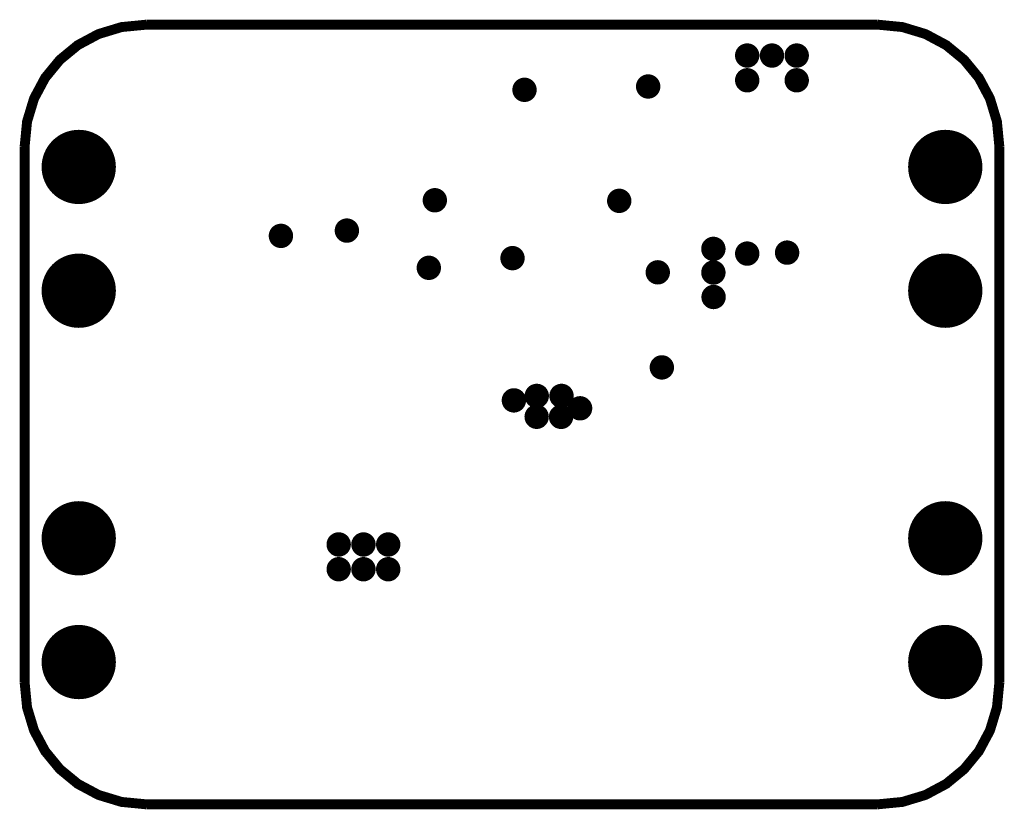
# Model space of a CAD drawing. Units: inches. Extents: x -0.399 to 0.397, y -0.32 to 0.318.
import ezdxf

# ---------------------------------------------------------------- set-up
doc = ezdxf.new("R2010")
doc.units = ezdxf.units.IN
doc.layers.get('0').update_dxf_attribs({"linetype": 'CONTINUOUS'})

# ---------------------------------------------------------------- blocks, each defined once
blk = doc.blocks.new('EPAD')
at = {"const_width": 0.5}
blk.add_lwpolyline([(-0.25, 0, 1), (0.25, 0, 1)], format="xyb", close=True, dxfattribs=at)

msp = doc.modelspace()

# ---------------------------------------------------------------- linework, layer by layer
at = {"const_width": 0.008}
for points in [[(-0.29622, 0.314211), (-0.316345, 0.312252), (-0.334956, 0.306617), (-0.351693, 0.297666), (-0.366194, 0.285759), (-0.378101, 0.271258), (-0.387052, 0.254521), (-0.392687, 0.23591), (-0.394646, 0.215785)], [(0.294331, 0.314211), (-0.29622, 0.314211)], [(0.294331, 0.314211), (0.314456, 0.312252), (0.333067, 0.306617), (0.349803, 0.297666), (0.364305, 0.285759), (0.376211, 0.271258), (0.385163, 0.254521), (0.390798, 0.23591), (0.392756, 0.215785)], [(-0.394646, 0.215785), (-0.394646, -0.217285)], [(0.392756, -0.217285), (0.392756, 0.215785)], [(-0.394646, -0.217285), (-0.392687, -0.23741), (-0.387052, -0.256021), (-0.378101, -0.272758), (-0.366194, -0.287259), (-0.351693, -0.299166), (-0.334956, -0.308117), (-0.316345, -0.313752), (-0.29622, -0.315711)], [(0.392756, -0.217285), (0.390798, -0.23741), (0.385163, -0.256021), (0.376211, -0.272758), (0.364305, -0.287259), (0.349803, -0.299166), (0.333067, -0.308117), (0.314456, -0.313752), (0.294331, -0.315711)], [(-0.29622, -0.315711), (0.294331, -0.315711)]]:
    msp.add_lwpolyline(points, dxfattribs=at)
for centre in [(0.189055, 0.28925), (0.209055, 0.28925), (0.229058, 0.28925), (0.189055, 0.26925), (0.229055, 0.26925), (0.00917, 0.261556), (0.109055, 0.26425), (-0.063276, 0.172328), (0.085672, 0.171861), (-0.134336, 0.147832), (-0.187624, 0.143552), (0.161735, 0.133047), (0.189055, 0.12925), (0.221311, 0.130028), (-0.000532, 0.125556), (-0.068138, 0.11776), (0.116821, 0.11411), (0.161735, 0.113942), (0.161902, 0.094167), (0.120108, 0.037298), (0.000569, 0.010662), (0.019055, 0.01425), (0.039055, 0.01425), (0.054055, 0.00425), (0.018981, -0.002575), (0.038689, -0.002649), (-0.140945, -0.10575), (-0.120945, -0.10575), (-0.100945, -0.10575), (-0.140945, -0.12575), (-0.120945, -0.12575), (-0.100945, -0.12575)]:
    msp.add_circle(centre, 0.006)

# ---------------------------------------------------------------- block references
for p, xscale, yscale in [((0.189055, 0.28925), 0.019685, 0.019685), ((0.209055, 0.28925), 0.019685, 0.019685), ((0.229058, 0.28925), 0.019685, 0.019685), ((0.189055, 0.26925), 0.019685, 0.019685), ((0.229055, 0.26925), 0.019685, 0.019685), ((0.00917, 0.261556), 0.019685, 0.019685), ((0.109055, 0.26425), 0.019685, 0.019685), ((-0.350945, 0.19925), 0.06, 0.06), ((0.349055, 0.19925), 0.06, 0.06), ((-0.063276, 0.172328), 0.019685, 0.019685), ((0.085672, 0.171861), 0.019685, 0.019685), ((-0.187624, 0.143552), 0.019685, 0.019685), ((-0.134336, 0.147832), 0.019685, 0.019685), ((-0.000532, 0.125556), 0.019685, 0.019685), ((0.161735, 0.133047), 0.019685, 0.019685), ((0.189055, 0.12925), 0.019685, 0.019685), ((0.221311, 0.130028), 0.019685, 0.019685), ((-0.350945, 0.09925), 0.06, 0.06), ((-0.068138, 0.11776), 0.019685, 0.019685), ((0.349055, 0.09925), 0.06, 0.06), ((0.116821, 0.11411), 0.019685, 0.019685), ((0.161735, 0.113942), 0.019685, 0.019685), ((0.161902, 0.094167), 0.019685, 0.019685), ((0.120108, 0.037298), 0.019685, 0.019685), ((0.019055, 0.01425), 0.019685, 0.019685), ((0.039055, 0.01425), 0.019685, 0.019685), ((0.000569, 0.010662), 0.019685, 0.019685), ((0.054055, 0.00425), 0.019685, 0.019685), ((0.018981, -0.002575), 0.019685, 0.019685), ((0.038689, -0.002649), 0.019685, 0.019685), ((-0.350945, -0.10075), 0.06, 0.06), ((0.349055, -0.10075), 0.06, 0.06), ((-0.140945, -0.10575), 0.019685, 0.019685), ((-0.120945, -0.10575), 0.019685, 0.019685), ((-0.100945, -0.10575), 0.019685, 0.019685), ((-0.140945, -0.12575), 0.019685, 0.019685), ((-0.120945, -0.12575), 0.019685, 0.019685), ((-0.100945, -0.12575), 0.019685, 0.019685), ((-0.350945, -0.20075), 0.06, 0.06), ((0.349055, -0.20075), 0.06, 0.06)]:
    msp.add_blockref('EPAD', p, dxfattribs=dict(xscale=xscale, yscale=yscale))

doc.saveas('drawing.dxf')
